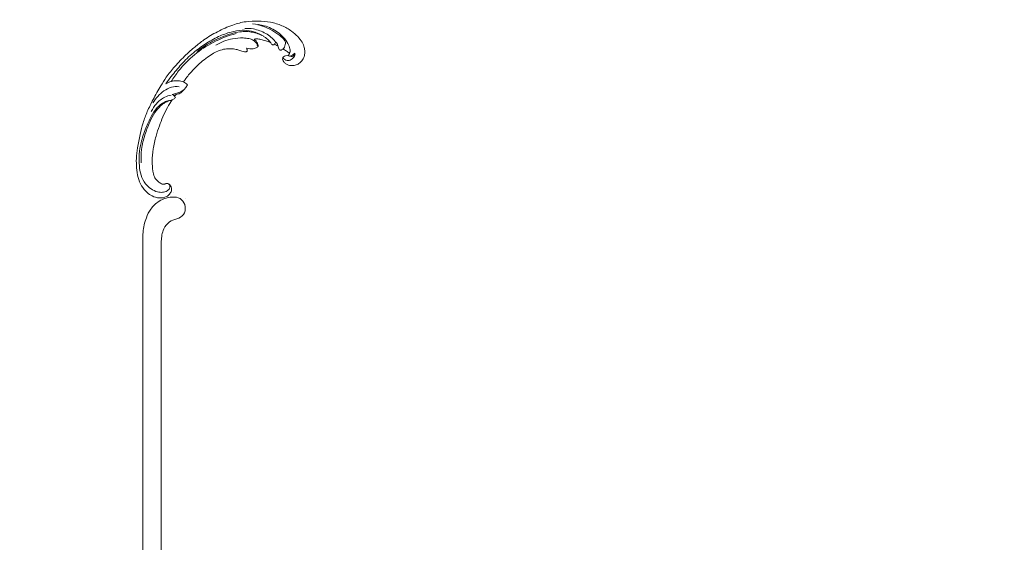
# Model space of a CAD drawing. Units: centimetres. Extents: x 24 to 1052, y -689 to 111.
# Drawn here: x 177 to 246, y -251 to -214 of the extents above; entities that cross this region are included whole.
import ezdxf

# ---------------------------------------------------------------- set-up
doc = ezdxf.new("R2010")
doc.units = ezdxf.units.CM
doc.header["$MEASUREMENT"] = 0
doc.layers.add('layer 1', color=7, linetype='Continuous')

msp = doc.modelspace()

# ---------------------------------------------------------------- linework, layer by layer
at = {"layer": 'layer 1', "color": 250, "lineweight": 20}
for points, knots in [([(553.14097, -413.86725), (553.14097, -413.86725), (553.14097, -13.86723), (553.14097, -13.86723), (553.14097, -13.86723), (553.14097, -13.86723), (53.14089, -13.86723), (53.14089, -13.86723), (53.14089, -13.86723), (53.14089, -13.86723), (53.14089, -413.86725), (53.14089, -413.86725), (53.14089, -413.86725), (53.14089, -413.86725), (553.14097, -413.86725), (553.14097, -413.86725)], [0, 0, 0, 0, 0.2, 0.2, 0.2, 0.2, 0.4, 0.4, 0.4, 0.4, 0.6, 0.6, 0.6, 0.6, 1, 1, 1, 1]), ([(187.68035, -219.52038), (187.56702, -219.69706), (187.46027, -219.8779), (187.35905, -220.06211), (187.35905, -220.06211), (187.23954, -220.27947), (187.12775, -220.5014), (187.02906, -220.7293), (187.02906, -220.7293), (186.93964, -220.93568), (186.86106, -221.14691), (186.78544, -221.35926), (186.78544, -221.35926), (186.70057, -221.59781), (186.61953, -221.83775), (186.5503, -222.08169), (186.5503, -222.08169), (186.46588, -222.37892), (186.39908, -222.68197), (186.35238, -222.9892), (186.35238, -222.9892), (186.30901, -223.27465), (186.28298, -223.56379), (186.28035, -223.85336), (186.28035, -223.85336), (186.27833, -224.08289), (186.29094, -224.31259), (186.32605, -224.5428), (186.32605, -224.5428), (186.34738, -224.68317), (186.37713, -224.82373), (186.43761, -224.9521), (186.43761, -224.9521), (186.45917, -224.99779), (186.48454, -225.04191), (186.51344, -225.08362), (186.51344, -225.08362), (186.55469, -225.14297), (186.60307, -225.19756), (186.65576, -225.24697), (186.65576, -225.24697), (186.71843, -225.30591), (186.7871, -225.35768), (186.86021, -225.40471), (186.86021, -225.40471), (186.90173, -225.43131), (186.94465, -225.45636), (186.99128, -225.46874), (186.99128, -225.46874), (187.03084, -225.47917), (187.07299, -225.48032), (187.11313, -225.47398), (187.11313, -225.47398), (187.14459, -225.46901), (187.17468, -225.4593), (187.20392, -225.4472), (187.20392, -225.4472), (187.2309, -225.43595), (187.25716, -225.42258), (187.28578, -225.41635), (187.28578, -225.41635), (187.31879, -225.40911), (187.35507, -225.41134), (187.38812, -225.42206), (187.38812, -225.42206), (187.41594, -225.4311), (187.44158, -225.4463), (187.4651, -225.46391), (187.4651, -225.46391), (187.48785, -225.48089), (187.50877, -225.50013), (187.52771, -225.52122), (187.52771, -225.52122), (187.56552, -225.56332), (187.59557, -225.61252), (187.61701, -225.66514), (187.61701, -225.66514), (187.63723, -225.71472), (187.64983, -225.76743), (187.65048, -225.81983), (187.65048, -225.81983), (187.65096, -225.8636), (187.64316, -225.90704), (187.63013, -225.94837), (187.63013, -225.94837), (187.60483, -226.02856), (187.55986, -226.10074), (187.50595, -226.16517), (187.50595, -226.16517), (187.44514, -226.23797), (187.37298, -226.3009), (187.29088, -226.34632), (187.29088, -226.34632), (187.14439, -226.42728), (186.96648, -226.45262), (186.79286, -226.44258), (186.79286, -226.44258), (186.6094, -226.43194), (186.43078, -226.38183), (186.26678, -226.30028), (186.26678, -226.30028), (186.13974, -226.23715), (186.02156, -226.15518), (185.9155, -226.06017), (185.9155, -226.06017), (185.76308, -225.92357), (185.63568, -225.7601), (185.53115, -225.58412), (185.53115, -225.58412), (185.4208, -225.3984), (185.33594, -225.19868), (185.27983, -224.993), (185.27983, -224.993), (185.21894, -224.76973), (185.19197, -224.53929), (185.17526, -224.30917), (185.17526, -224.30917), (185.15935, -224.09072), (185.15264, -223.87267), (185.1629, -223.65598), (185.1629, -223.65598), (185.17504, -223.4011), (185.21072, -223.14821), (185.25108, -222.89671), (185.25108, -222.89671), (185.30109, -222.58558), (185.35825, -222.27662), (185.42397, -221.96941), (185.42397, -221.96941), (185.48355, -221.69091), (185.55014, -221.41389), (185.63393, -221.14254), (185.63393, -221.14254), (185.71715, -220.87317), (185.81729, -220.60949), (185.92933, -220.35156), (185.92933, -220.35156), (186.05528, -220.06178), (186.1961, -219.7793), (186.34173, -219.4995), (186.34173, -219.4995), (186.51106, -219.17417), (186.68691, -218.85235), (186.87615, -218.53877), (186.87615, -218.53877), (187.00085, -218.33221), (187.13143, -218.12911), (187.27037, -217.9322), (187.27037, -217.9322), (187.45502, -217.67032), (187.65448, -217.41935), (187.86464, -217.17762), (187.86464, -217.17762), (188.11532, -216.88917), (188.38118, -216.61412), (188.65902, -216.35197), (188.65902, -216.35197), (188.86212, -216.16046), (189.0716, -215.97572), (189.2854, -215.79585), (189.2854, -215.79585), (189.49229, -215.6218), (189.70316, -215.45226), (189.9241, -215.29641), (189.9241, -215.29641), (190.22945, -215.08078), (190.55382, -214.8914), (190.88679, -214.71847), (190.88679, -214.71847), (191.23607, -214.53693), (191.59495, -214.37354), (191.96835, -214.2432), (191.96835, -214.2432), (192.26977, -214.13789), (192.58066, -214.05426), (192.89795, -214.00986), (192.89795, -214.00986), (193.17778, -213.97065), (193.46251, -213.96198), (193.74791, -213.96625), (193.74791, -213.96625), (194.04527, -213.97055), (194.34337, -213.98885), (194.63585, -214.04542), (194.63585, -214.04542), (194.90824, -214.09809), (195.1757, -214.18394), (195.43419, -214.29442), (195.43419, -214.29442), (195.67377, -214.39682), (195.90556, -214.52025), (196.11432, -214.67493), (196.11432, -214.67493), (196.26951, -214.78988), (196.41195, -214.92205), (196.54636, -215.06287), (196.54636, -215.06287), (196.66431, -215.18649), (196.77598, -215.31684), (196.86048, -215.46346), (196.86048, -215.46346), (196.92622, -215.57761), (196.97544, -215.70157), (197.00784, -215.82883), (197.00784, -215.82883), (197.03044, -215.91814), (197.04485, -216.00903), (197.04787, -216.10017), (197.04787, -216.10017), (197.05128, -216.20382), (197.04013, -216.3078), (197.01397, -216.40715), (197.01397, -216.40715), (196.99305, -216.48648), (196.96266, -216.56287), (196.92319, -216.63419), (196.92319, -216.63419), (196.87459, -216.72236), (196.81224, -216.8028), (196.73904, -216.87146), (196.73904, -216.87146), (196.67198, -216.93437), (196.59583, -216.98741), (196.51265, -217.02768), (196.51265, -217.02768), (196.41761, -217.07377), (196.31347, -217.10321), (196.20657, -217.1096), (196.20657, -217.1096), (196.10455, -217.11576), (196.00007, -217.10086), (195.90246, -217.06741), (195.90246, -217.06741), (195.83607, -217.04455), (195.77283, -217.01327), (195.71262, -216.97526), (195.71262, -216.97526), (195.65368, -216.93809), (195.59776, -216.89449), (195.55574, -216.83917), (195.55574, -216.83917), (195.51968, -216.79161), (195.49392, -216.7354), (195.48378, -216.67681), (195.48378, -216.67681), (195.47796, -216.64268), (195.47743, -216.60775), (195.48582, -216.57477), (195.48582, -216.57477), (195.49379, -216.54335), (195.5099, -216.51368), (195.53154, -216.49049), (195.53154, -216.49049), (195.57229, -216.44682), (195.63268, -216.42578), (195.69239, -216.40928), (195.69239, -216.40928), (195.75809, -216.39113), (195.82297, -216.37835), (195.89, -216.37816)], [0, 0, 0, 0, 0.01515152, 0.01515152, 0.01515152, 0.01515152, 0.03030303, 0.03030303, 0.03030303, 0.03030303, 0.04545455, 0.04545455, 0.04545455, 0.04545455, 0.06060606, 0.06060606, 0.06060606, 0.06060606, 0.07575758, 0.07575758, 0.07575758, 0.07575758, 0.09090909, 0.09090909, 0.09090909, 0.09090909, 0.10606061, 0.10606061, 0.10606061, 0.10606061, 0.12121212, 0.12121212, 0.12121212, 0.12121212, 0.13636364, 0.13636364, 0.13636364, 0.13636364, 0.15151515, 0.15151515, 0.15151515, 0.15151515, 0.16666667, 0.16666667, 0.16666667, 0.16666667, 0.18181818, 0.18181818, 0.18181818, 0.18181818, 0.1969697, 0.1969697, 0.1969697, 0.1969697, 0.21212121, 0.21212121, 0.21212121, 0.21212121, 0.22727273, 0.22727273, 0.22727273, 0.22727273, 0.24242424, 0.24242424, 0.24242424, 0.24242424, 0.25757576, 0.25757576, 0.25757576, 0.25757576, 0.27272727, 0.27272727, 0.27272727, 0.27272727, 0.28787879, 0.28787879, 0.28787879, 0.28787879, 0.3030303, 0.3030303, 0.3030303, 0.3030303, 0.31818182, 0.31818182, 0.31818182, 0.31818182, 0.33333333, 0.33333333, 0.33333333, 0.33333333, 0.34848485, 0.34848485, 0.34848485, 0.34848485, 0.36363636, 0.36363636, 0.36363636, 0.36363636, 0.37878788, 0.37878788, 0.37878788, 0.37878788, 0.39393939, 0.39393939, 0.39393939, 0.39393939, 0.40909091, 0.40909091, 0.40909091, 0.40909091, 0.42424242, 0.42424242, 0.42424242, 0.42424242, 0.43939394, 0.43939394, 0.43939394, 0.43939394, 0.45454545, 0.45454545, 0.45454545, 0.45454545, 0.46969697, 0.46969697, 0.46969697, 0.46969697, 0.48484848, 0.48484848, 0.48484848, 0.48484848, 0.5, 0.5, 0.5, 0.5, 0.51515152, 0.51515152, 0.51515152, 0.51515152, 0.53030303, 0.53030303, 0.53030303, 0.53030303, 0.54545455, 0.54545455, 0.54545455, 0.54545455, 0.56060606, 0.56060606, 0.56060606, 0.56060606, 0.57575758, 0.57575758, 0.57575758, 0.57575758, 0.59090909, 0.59090909, 0.59090909, 0.59090909, 0.60606061, 0.60606061, 0.60606061, 0.60606061, 0.62121212, 0.62121212, 0.62121212, 0.62121212, 0.63636364, 0.63636364, 0.63636364, 0.63636364, 0.65151515, 0.65151515, 0.65151515, 0.65151515, 0.66666667, 0.66666667, 0.66666667, 0.66666667, 0.68181818, 0.68181818, 0.68181818, 0.68181818, 0.6969697, 0.6969697, 0.6969697, 0.6969697, 0.71212121, 0.71212121, 0.71212121, 0.71212121, 0.72727273, 0.72727273, 0.72727273, 0.72727273, 0.74242424, 0.74242424, 0.74242424, 0.74242424, 0.75757576, 0.75757576, 0.75757576, 0.75757576, 0.77272727, 0.77272727, 0.77272727, 0.77272727, 0.78787879, 0.78787879, 0.78787879, 0.78787879, 0.8030303, 0.8030303, 0.8030303, 0.8030303, 0.81818182, 0.81818182, 0.81818182, 0.81818182, 0.83333333, 0.83333333, 0.83333333, 0.83333333, 0.84848485, 0.84848485, 0.84848485, 0.84848485, 0.86363636, 0.86363636, 0.86363636, 0.86363636, 0.87878788, 0.87878788, 0.87878788, 0.87878788, 0.89393939, 0.89393939, 0.89393939, 0.89393939, 0.90909091, 0.90909091, 0.90909091, 0.90909091, 0.92424242, 0.92424242, 0.92424242, 0.92424242, 0.93939394, 0.93939394, 0.93939394, 0.93939394, 0.95454545, 0.95454545, 0.95454545, 0.95454545, 0.96969697, 0.96969697, 0.96969697, 0.96969697, 1, 1, 1, 1]), ([(194.98796, -215.42999), (194.98593, -215.46139), (194.9786, -215.49273), (194.96616, -215.52112), (194.96616, -215.52112), (194.95296, -215.55143), (194.93401, -215.57842), (194.90933, -215.60183), (194.90933, -215.60183), (194.88338, -215.62637), (194.85127, -215.6469), (194.81648, -215.64827), (194.81648, -215.64827), (194.78799, -215.64941), (194.75776, -215.63769), (194.73402, -215.61973), (194.73402, -215.61973), (194.71113, -215.60233), (194.6943, -215.57897), (194.67854, -215.55526), (194.67854, -215.55526), (194.6556, -215.52075), (194.63471, -215.48531), (194.61113, -215.45172), (194.61113, -215.45172), (194.57705, -215.40303), (194.53732, -215.35803), (194.49513, -215.31551), (194.49513, -215.31551), (194.40081, -215.22075), (194.29408, -215.13918), (194.18173, -215.0678), (194.18173, -215.0678), (194.1264, -215.03268), (194.06981, -214.99996), (194.01237, -214.96894), (194.01237, -214.96894), (193.88418, -214.89959), (193.75185, -214.83824), (193.61649, -214.78489), (193.61649, -214.78489), (193.50486, -214.74088), (193.39104, -214.70232), (193.275, -214.67451), (193.275, -214.67451), (193.06413, -214.62378), (192.8458, -214.60836), (192.63044, -214.61634), (192.63044, -214.61634), (192.36445, -214.62616), (192.10295, -214.67161), (191.84788, -214.7381), (191.84788, -214.7381), (191.54334, -214.81733), (191.24802, -214.9263), (190.96428, -215.0578), (190.96428, -215.0578), (190.63055, -215.21249), (190.31302, -215.39824), (190.00566, -215.59889), (190.00566, -215.59889), (189.72045, -215.78505), (189.44391, -215.98391), (189.18334, -216.20175), (189.18334, -216.20175), (188.87853, -216.45641), (188.59551, -216.73696), (188.32751, -217.03062), (188.32751, -217.03062), (188.08264, -217.29904), (187.85031, -217.57838), (187.62741, -217.86512), (187.62741, -217.86512), (187.49292, -218.03826), (187.36191, -218.214), (187.23486, -218.3927)], [0, 0, 0, 0, 0.05, 0.05, 0.05, 0.05, 0.1, 0.1, 0.1, 0.1, 0.15, 0.15, 0.15, 0.15, 0.2, 0.2, 0.2, 0.2, 0.25, 0.25, 0.25, 0.25, 0.3, 0.3, 0.3, 0.3, 0.35, 0.35, 0.35, 0.35, 0.4, 0.4, 0.4, 0.4, 0.45, 0.45, 0.45, 0.45, 0.5, 0.5, 0.5, 0.5, 0.55, 0.55, 0.55, 0.55, 0.6, 0.6, 0.6, 0.6, 0.65, 0.65, 0.65, 0.65, 0.7, 0.7, 0.7, 0.7, 0.75, 0.75, 0.75, 0.75, 0.8, 0.8, 0.8, 0.8, 0.85, 0.85, 0.85, 0.85, 0.9, 0.9, 0.9, 0.9, 1, 1, 1, 1]), ([(192.82339, -214.48808), (193.01986, -214.47514), (193.21979, -214.48509), (193.41597, -214.51953), (193.41597, -214.51953), (193.5709, -214.54666), (193.72334, -214.58907), (193.87128, -214.6445), (193.87128, -214.6445), (194.0152, -214.69846), (194.15469, -214.76467), (194.28912, -214.84093), (194.28912, -214.84093), (194.41795, -214.91403), (194.54208, -214.99626), (194.65577, -215.09153), (194.65577, -215.09153), (194.76401, -215.18223), (194.86281, -215.28482), (194.9513, -215.39467)], [0, 0, 0, 0, 0.16666667, 0.16666667, 0.16666667, 0.16666667, 0.33333333, 0.33333333, 0.33333333, 0.33333333, 0.5, 0.5, 0.5, 0.5, 0.66666667, 0.66666667, 0.66666667, 0.66666667, 1, 1, 1, 1]), ([(195.88903, -216.40666), (195.90097, -216.37905), (195.91241, -216.35136), (195.9252, -216.32403), (195.9252, -216.32403), (195.9472, -216.27709), (195.97295, -216.23162), (195.98886, -216.18243), (195.98886, -216.18243), (196.01521, -216.10146), (196.01466, -216.01038), (195.99928, -215.92359), (195.99928, -215.92359), (195.97506, -215.78698), (195.91381, -215.66094), (195.84529, -215.53937), (195.84529, -215.53937), (195.75446, -215.37799), (195.65071, -215.22449), (195.52713, -215.08838), (195.52713, -215.08838), (195.40931, -214.95882), (195.27357, -214.84502), (195.12931, -214.74389), (195.12931, -214.74389), (194.84291, -214.54305), (194.52329, -214.39209), (194.19024, -214.29533), (194.19024, -214.29533), (193.91997, -214.21684), (193.64096, -214.17409), (193.36347, -214.16641)], [0, 0, 0, 0, 0.11111111, 0.11111111, 0.11111111, 0.11111111, 0.22222222, 0.22222222, 0.22222222, 0.22222222, 0.33333333, 0.33333333, 0.33333333, 0.33333333, 0.44444444, 0.44444444, 0.44444444, 0.44444444, 0.55555556, 0.55555556, 0.55555556, 0.55555556, 0.66666667, 0.66666667, 0.66666667, 0.66666667, 0.77777778, 0.77777778, 0.77777778, 0.77777778, 1, 1, 1, 1]), ([(193.7223, -214.23071), (193.90726, -214.27232), (194.09007, -214.32758), (194.26768, -214.397), (194.26768, -214.397), (194.4763, -214.47849), (194.6777, -214.57973), (194.87086, -214.69521), (194.87086, -214.69521), (195.06112, -214.80893), (195.24329, -214.9366), (195.40643, -215.0888), (195.40643, -215.0888), (195.49584, -215.17219), (195.57947, -215.26295), (195.64214, -215.36672), (195.64214, -215.36672), (195.65748, -215.39213), (195.67156, -215.41825), (195.68465, -215.4448)], [0, 0, 0, 0, 0.16666667, 0.16666667, 0.16666667, 0.16666667, 0.33333333, 0.33333333, 0.33333333, 0.33333333, 0.5, 0.5, 0.5, 0.5, 0.66666667, 0.66666667, 0.66666667, 0.66666667, 1, 1, 1, 1]), ([(187.62252, -218.22718), (187.782, -217.96933), (187.95629, -217.72084), (188.14483, -217.48341), (188.14483, -217.48341), (188.47801, -217.06391), (188.8552, -216.679), (189.26894, -216.33818), (189.26894, -216.33818), (189.67667, -216.00226), (190.11989, -215.70908), (190.59019, -215.46441), (190.59019, -215.46441), (191.0977, -215.20018), (191.63676, -214.99243), (192.19156, -214.84388)], [0, 0, 0, 0, 0.2, 0.2, 0.2, 0.2, 0.4, 0.4, 0.4, 0.4, 0.6, 0.6, 0.6, 0.6, 1, 1, 1, 1]), ([(194.01782, -214.97182), (193.89306, -214.91208), (193.76394, -214.86154), (193.63223, -214.82126), (193.63223, -214.82126), (193.55048, -214.79626), (193.46776, -214.77521), (193.38427, -214.75806), (193.38427, -214.75806), (193.23329, -214.72696), (193.07986, -214.70852), (192.92676, -214.7038), (192.92676, -214.7038), (192.77274, -214.69901), (192.61889, -214.70823), (192.46678, -214.72733), (192.46678, -214.72733), (192.25699, -214.75354), (192.05043, -214.79875), (191.84843, -214.85683), (191.84843, -214.85683), (191.56809, -214.9374), (191.29615, -215.0427), (191.03062, -215.1607), (191.03062, -215.1607), (190.77413, -215.27458), (190.52347, -215.40032), (190.28162, -215.54103), (190.28162, -215.54103), (189.9953, -215.70775), (189.72134, -215.89564), (189.46193, -216.10039)], [0, 0, 0, 0, 0.11111111, 0.11111111, 0.11111111, 0.11111111, 0.22222222, 0.22222222, 0.22222222, 0.22222222, 0.33333333, 0.33333333, 0.33333333, 0.33333333, 0.44444444, 0.44444444, 0.44444444, 0.44444444, 0.55555556, 0.55555556, 0.55555556, 0.55555556, 0.66666667, 0.66666667, 0.66666667, 0.66666667, 0.77777778, 0.77777778, 0.77777778, 0.77777778, 1, 1, 1, 1]), ([(193.70973, -215.72777), (193.69341, -215.66021), (193.66699, -215.59418), (193.62997, -215.53397), (193.62997, -215.53397), (193.57882, -215.45068), (193.50741, -215.37869), (193.42558, -215.32596), (193.42558, -215.32596), (193.32732, -215.26253), (193.21408, -215.2268), (193.10038, -215.20188), (193.10038, -215.20188), (192.96538, -215.17243), (192.82964, -215.15805), (192.69372, -215.15307), (192.69372, -215.15307), (192.44359, -215.14368), (192.19312, -215.16569), (191.94804, -215.21335), (191.94804, -215.21335), (191.52973, -215.29467), (191.12741, -215.45069), (190.76748, -215.66705)], [0, 0, 0, 0, 0.14285714, 0.14285714, 0.14285714, 0.14285714, 0.28571429, 0.28571429, 0.28571429, 0.28571429, 0.42857143, 0.42857143, 0.42857143, 0.42857143, 0.57142857, 0.57142857, 0.57142857, 0.57142857, 0.71428571, 0.71428571, 0.71428571, 0.71428571, 1, 1, 1, 1]), ([(193.47533, -215.23905), (193.52232, -215.2776), (193.56544, -215.32117), (193.60326, -215.36908), (193.60326, -215.36908), (193.64322, -215.41966), (193.67725, -215.47507), (193.70372, -215.53326), (193.70372, -215.53326), (193.72578, -215.58184), (193.74255, -215.63235), (193.74758, -215.68657), (193.74758, -215.68657), (193.74992, -215.71118), (193.74992, -215.73656), (193.74135, -215.7578), (193.74135, -215.7578), (193.72935, -215.78774), (193.70085, -215.80961), (193.67134, -215.82793), (193.67134, -215.82793), (193.58742, -215.88029), (193.4962, -215.90481), (193.40141, -215.91675), (193.40141, -215.91675), (193.24824, -215.93593), (193.08598, -215.92197), (192.93735, -215.87248)], [0, 0, 0, 0, 0.125, 0.125, 0.125, 0.125, 0.25, 0.25, 0.25, 0.25, 0.375, 0.375, 0.375, 0.375, 0.5, 0.5, 0.5, 0.5, 0.625, 0.625, 0.625, 0.625, 0.75, 0.75, 0.75, 0.75, 1, 1, 1, 1]), ([(194.62995, -215.4796), (194.51817, -215.4353), (194.40492, -215.3949), (194.29089, -215.35768), (194.29089, -215.35768), (194.17616, -215.32033), (194.06052, -215.28629), (193.94299, -215.25757), (193.94299, -215.25757), (193.85433, -215.23598), (193.76447, -215.21729), (193.67445, -215.2162), (193.67445, -215.2162), (193.60734, -215.21534), (193.54012, -215.22409), (193.47533, -215.23905)], [0, 0, 0, 0, 0.2, 0.2, 0.2, 0.2, 0.4, 0.4, 0.4, 0.4, 0.6, 0.6, 0.6, 0.6, 1, 1, 1, 1]), ([(192.93735, -215.87248), (192.94653, -215.89388), (192.95423, -215.91592), (192.96031, -215.93832), (192.96031, -215.93832), (192.96781, -215.96595), (192.97263, -215.99429), (192.97554, -216.02228), (192.97554, -216.02228), (192.97664, -216.03423), (192.97752, -216.0461), (192.97911, -216.0584), (192.97911, -216.0584), (192.98019, -216.06667), (192.98163, -216.07515), (192.98003, -216.08301), (192.98003, -216.08301), (192.97808, -216.09178), (192.9723, -216.09972), (192.96539, -216.10582), (192.96539, -216.10582), (192.95044, -216.11916), (192.93044, -216.12395), (192.91058, -216.12776), (192.91058, -216.12776), (192.87369, -216.13465), (192.837, -216.1378), (192.80029, -216.13599), (192.80029, -216.13599), (192.73544, -216.13286), (192.67055, -216.11431), (192.60762, -216.09292), (192.60762, -216.09292), (192.55234, -216.0742), (192.49861, -216.05322), (192.44418, -216.0335), (192.44418, -216.0335), (192.36653, -216.00551), (192.2874, -215.98), (192.20716, -215.96143), (192.20716, -215.96143), (192.07944, -215.93188), (191.94866, -215.91975), (191.81833, -215.91652), (191.81833, -215.91652), (191.68588, -215.91329), (191.55381, -215.91919), (191.42397, -215.9383), (191.42397, -215.9383), (191.27886, -215.95958), (191.13635, -215.99726), (190.99974, -216.04828), (190.99974, -216.04828), (190.86356, -216.09917), (190.73314, -216.1634), (190.60748, -216.23518), (190.60748, -216.23518), (190.46079, -216.31904), (190.3207, -216.41328), (190.18402, -216.51217), (190.18402, -216.51217), (190.02588, -216.62655), (189.87236, -216.74706), (189.72565, -216.87504), (189.72565, -216.87504), (189.56018, -217.01935), (189.4033, -217.17331), (189.24854, -217.3294), (189.24854, -217.3294), (189.10929, -217.47002), (188.97174, -217.61233), (188.84625, -217.76508), (188.84625, -217.76508), (188.76, -217.87026), (188.67943, -217.98024), (188.60105, -218.09169), (188.60105, -218.09169), (188.56126, -218.14817), (188.52197, -218.20513), (188.48374, -218.26273)], [0, 0, 0, 0, 0.04761905, 0.04761905, 0.04761905, 0.04761905, 0.0952381, 0.0952381, 0.0952381, 0.0952381, 0.14285714, 0.14285714, 0.14285714, 0.14285714, 0.19047619, 0.19047619, 0.19047619, 0.19047619, 0.23809524, 0.23809524, 0.23809524, 0.23809524, 0.28571429, 0.28571429, 0.28571429, 0.28571429, 0.33333333, 0.33333333, 0.33333333, 0.33333333, 0.38095238, 0.38095238, 0.38095238, 0.38095238, 0.42857143, 0.42857143, 0.42857143, 0.42857143, 0.47619048, 0.47619048, 0.47619048, 0.47619048, 0.52380952, 0.52380952, 0.52380952, 0.52380952, 0.57142857, 0.57142857, 0.57142857, 0.57142857, 0.61904762, 0.61904762, 0.61904762, 0.61904762, 0.66666667, 0.66666667, 0.66666667, 0.66666667, 0.71428571, 0.71428571, 0.71428571, 0.71428571, 0.76190476, 0.76190476, 0.76190476, 0.76190476, 0.80952381, 0.80952381, 0.80952381, 0.80952381, 0.85714286, 0.85714286, 0.85714286, 0.85714286, 0.9047619, 0.9047619, 0.9047619, 0.9047619, 1, 1, 1, 1]), ([(194.90933, -215.60183), (194.96484, -215.62599), (195.01964, -215.65186), (195.07353, -215.67949), (195.07353, -215.67949), (195.10349, -215.69489), (195.13309, -215.71078), (195.16249, -215.72717)], [0, 0, 0, 0, 0.33333333, 0.33333333, 0.33333333, 0.33333333, 1, 1, 1, 1]), ([(195.68465, -215.4448), (195.68341, -215.50675), (195.67532, -215.56822), (195.66206, -215.62864), (195.66206, -215.62864), (195.64956, -215.68589), (195.63247, -215.74222), (195.60639, -215.79399), (195.60639, -215.79399), (195.57848, -215.84915), (195.5403, -215.89904), (195.49545, -215.94245), (195.49545, -215.94245), (195.46922, -215.96769), (195.44072, -215.99083), (195.40696, -216.00493), (195.40696, -216.00493), (195.38175, -216.01554), (195.35376, -216.02113), (195.32617, -216.01768), (195.32617, -216.01768), (195.30969, -216.01553), (195.29327, -216.01021), (195.27889, -216.00183), (195.27889, -216.00183), (195.24659, -215.98312), (195.22373, -215.94924), (195.20856, -215.91428), (195.20856, -215.91428), (195.18856, -215.86817), (195.18206, -215.81996), (195.17244, -215.77191), (195.17244, -215.77191), (195.16139, -215.71636), (195.14617, -215.66089), (195.12149, -215.6097), (195.12149, -215.6097), (195.10363, -215.57263), (195.08076, -215.53776), (195.05528, -215.5051), (195.05528, -215.5051), (195.03456, -215.47843), (195.01214, -215.45332), (194.98796, -215.42999)], [0, 0, 0, 0, 0.08333333, 0.08333333, 0.08333333, 0.08333333, 0.16666667, 0.16666667, 0.16666667, 0.16666667, 0.25, 0.25, 0.25, 0.25, 0.33333333, 0.33333333, 0.33333333, 0.33333333, 0.41666667, 0.41666667, 0.41666667, 0.41666667, 0.5, 0.5, 0.5, 0.5, 0.58333333, 0.58333333, 0.58333333, 0.58333333, 0.66666667, 0.66666667, 0.66666667, 0.66666667, 0.75, 0.75, 0.75, 0.75, 0.83333333, 0.83333333, 0.83333333, 0.83333333, 1, 1, 1, 1]), ([(195.50574, -215.93223), (195.58146, -215.97494), (195.65612, -216.01969), (195.72958, -216.0665), (195.72958, -216.0665), (195.81147, -216.11859), (195.89174, -216.17316), (195.9704, -216.23007)], [0, 0, 0, 0, 0.33333333, 0.33333333, 0.33333333, 0.33333333, 1, 1, 1, 1]), ([(196.37236, -216.26702), (196.36129, -216.32907), (196.34153, -216.38979), (196.31234, -216.44524), (196.31234, -216.44524), (196.25946, -216.54566), (196.17576, -216.62913), (196.07453, -216.68515), (196.07453, -216.68515), (195.99461, -216.72936), (195.90368, -216.75656), (195.81287, -216.74862), (195.81287, -216.74862), (195.74709, -216.74287), (195.6814, -216.71874), (195.62585, -216.68057), (195.62585, -216.68057), (195.58263, -216.65086), (195.54568, -216.61271), (195.51607, -216.57016)], [0, 0, 0, 0, 0.16666667, 0.16666667, 0.16666667, 0.16666667, 0.33333333, 0.33333333, 0.33333333, 0.33333333, 0.5, 0.5, 0.5, 0.5, 0.66666667, 0.66666667, 0.66666667, 0.66666667, 1, 1, 1, 1]), ([(196.34326, -216.23246), (196.28346, -216.28708), (196.21541, -216.32729), (196.14391, -216.37184), (196.14391, -216.37184), (196.09492, -216.40238), (196.04432, -216.43499), (195.98881, -216.43479), (195.98881, -216.43479), (195.95522, -216.43482), (195.91983, -216.42276), (195.88903, -216.40666)], [0, 0, 0, 0, 0.25, 0.25, 0.25, 0.25, 0.5, 0.5, 0.5, 0.5, 1, 1, 1, 1]), ([(195.97185, -216.43795), (196.00893, -216.4486), (196.046, -216.45372), (196.08512, -216.46033), (196.08512, -216.46033), (196.11222, -216.46484), (196.1403, -216.47007), (196.16461, -216.46406), (196.16461, -216.46406), (196.19973, -216.45554), (196.22707, -216.42378), (196.25308, -216.39479), (196.25308, -216.39479), (196.27634, -216.3687), (196.29855, -216.34494), (196.31784, -216.31788), (196.31784, -216.31788), (196.33341, -216.29612), (196.34706, -216.27233), (196.35908, -216.24804)], [0, 0, 0, 0, 0.16666667, 0.16666667, 0.16666667, 0.16666667, 0.33333333, 0.33333333, 0.33333333, 0.33333333, 0.5, 0.5, 0.5, 0.5, 0.66666667, 0.66666667, 0.66666667, 0.66666667, 1, 1, 1, 1]), ([(188.17125, -218.60001), (187.99547, -218.57683), (187.81276, -218.58089), (187.64346, -218.62409), (187.64346, -218.62409), (187.44781, -218.67408), (187.27006, -218.77628), (187.10501, -218.89491), (187.10501, -218.89491), (186.79008, -219.12118), (186.52114, -219.40699), (186.33026, -219.73882)], [0, 0, 0, 0, 0.25, 0.25, 0.25, 0.25, 0.5, 0.5, 0.5, 0.5, 1, 1, 1, 1]), ([(187.23486, -218.3927), (187.35501, -218.32065), (187.48601, -218.26406), (187.62252, -218.22718), (187.62252, -218.22718), (187.73606, -218.19651), (187.85339, -218.17949), (187.97211, -218.17554), (187.97211, -218.17554), (188.07802, -218.17198), (188.18503, -218.17881), (188.2889, -218.2017), (188.2889, -218.2017), (188.35519, -218.21629), (188.4201, -218.23739), (188.48374, -218.26273), (188.48374, -218.26273), (188.53712, -218.28407), (188.58958, -218.30846), (188.63741, -218.34049), (188.63741, -218.34049), (188.68707, -218.37379), (188.73188, -218.41538), (188.77062, -218.46095)], [0, 0, 0, 0, 0.14285714, 0.14285714, 0.14285714, 0.14285714, 0.28571429, 0.28571429, 0.28571429, 0.28571429, 0.42857143, 0.42857143, 0.42857143, 0.42857143, 0.57142857, 0.57142857, 0.57142857, 0.57142857, 0.71428571, 0.71428571, 0.71428571, 0.71428571, 1, 1, 1, 1]), ([(188.77062, -218.46095), (188.74699, -218.50415), (188.72109, -218.54609), (188.69327, -218.58669), (188.69327, -218.58669), (188.64377, -218.65889), (188.58846, -218.727), (188.52507, -218.78778), (188.52507, -218.78778), (188.44094, -218.86828), (188.34257, -218.93574), (188.23507, -218.98032), (188.23507, -218.98032), (188.14389, -219.01799), (188.04609, -219.0392), (187.9495, -219.06359), (187.9495, -219.06359), (187.8917, -219.07818), (187.83433, -219.09391), (187.77945, -219.11591), (187.77945, -219.11591), (187.75141, -219.1271), (187.72408, -219.13997), (187.69739, -219.15377)], [0, 0, 0, 0, 0.14285714, 0.14285714, 0.14285714, 0.14285714, 0.28571429, 0.28571429, 0.28571429, 0.28571429, 0.42857143, 0.42857143, 0.42857143, 0.42857143, 0.57142857, 0.57142857, 0.57142857, 0.57142857, 0.71428571, 0.71428571, 0.71428571, 0.71428571, 1, 1, 1, 1]), ([(188.6141, -218.69185), (188.56888, -218.75463), (188.51849, -218.81297), (188.46598, -218.87033), (188.46598, -218.87033), (188.41445, -218.92684), (188.36094, -218.98236), (188.29813, -219.0244), (188.29813, -219.0244), (188.22424, -219.07376), (188.13757, -219.10463), (188.05031, -219.12899), (188.05031, -219.12899), (188.00318, -219.14207), (187.95598, -219.15338), (187.91035, -219.16963), (187.91035, -219.16963), (187.86994, -219.18403), (187.83089, -219.20232), (187.79305, -219.22237)], [0, 0, 0, 0, 0.16666667, 0.16666667, 0.16666667, 0.16666667, 0.33333333, 0.33333333, 0.33333333, 0.33333333, 0.5, 0.5, 0.5, 0.5, 0.66666667, 0.66666667, 0.66666667, 0.66666667, 1, 1, 1, 1]), ([(187.91282, -219.34032), (187.89711, -219.36137), (187.87992, -219.38121), (187.86194, -219.40071), (187.86194, -219.40071), (187.83509, -219.42985), (187.8066, -219.45808), (187.77314, -219.47882), (187.77314, -219.47882), (187.74463, -219.49658), (187.71249, -219.50891), (187.68035, -219.52038), (187.68035, -219.52038), (187.6018, -219.54833), (187.52253, -219.57147), (187.44419, -219.5985), (187.44419, -219.5985), (187.35073, -219.63066), (187.25849, -219.6684), (187.17314, -219.71722), (187.17314, -219.71722), (187.06189, -219.78076), (186.96228, -219.86307), (186.8692, -219.95159), (186.8692, -219.95159), (186.72055, -220.09316), (186.58863, -220.25094), (186.47408, -220.42034), (186.47408, -220.42034), (186.33185, -220.63091), (186.21647, -220.85957), (186.11094, -221.09223), (186.11094, -221.09223), (185.97913, -221.38309), (185.86253, -221.6802), (185.76527, -221.98511), (185.76527, -221.98511), (185.65854, -222.31938), (185.57489, -222.66293), (185.53093, -223.01336), (185.53093, -223.01336), (185.49153, -223.32587), (185.48375, -223.64388), (185.50235, -223.96005)], [0, 0, 0, 0, 0.08333333, 0.08333333, 0.08333333, 0.08333333, 0.16666667, 0.16666667, 0.16666667, 0.16666667, 0.25, 0.25, 0.25, 0.25, 0.33333333, 0.33333333, 0.33333333, 0.33333333, 0.41666667, 0.41666667, 0.41666667, 0.41666667, 0.5, 0.5, 0.5, 0.5, 0.58333333, 0.58333333, 0.58333333, 0.58333333, 0.66666667, 0.66666667, 0.66666667, 0.66666667, 0.75, 0.75, 0.75, 0.75, 0.83333333, 0.83333333, 0.83333333, 0.83333333, 1, 1, 1, 1]), ([(186.2143, -220.35371), (186.30749, -220.15347), (186.4297, -219.96743), (186.57588, -219.80069), (186.57588, -219.80069), (186.74333, -219.60957), (186.94233, -219.44403), (187.16991, -219.332), (187.16991, -219.332), (187.31332, -219.26137), (187.46817, -219.21199), (187.62598, -219.18134)], [0, 0, 0, 0, 0.25, 0.25, 0.25, 0.25, 0.5, 0.5, 0.5, 0.5, 1, 1, 1, 1]), ([(187.75281, -219.17023), (187.7646, -219.18872), (187.77773, -219.20671), (187.79305, -219.22237), (187.79305, -219.22237), (187.81071, -219.24049), (187.83147, -219.25549), (187.85033, -219.2724), (187.85033, -219.2724), (187.87323, -219.29306), (187.89338, -219.31647), (187.91282, -219.34032)], [0, 0, 0, 0, 0.25, 0.25, 0.25, 0.25, 0.5, 0.5, 0.5, 0.5, 1, 1, 1, 1]), ([(187.96814, -219.15136), (187.94775, -219.16903), (187.92815, -219.18747), (187.90925, -219.20676), (187.90925, -219.20676), (187.88867, -219.22775), (187.869, -219.24965), (187.85033, -219.2724)], [0, 0, 0, 0, 0.33333333, 0.33333333, 0.33333333, 0.33333333, 1, 1, 1, 1]), ([(187.45603, -219.56021), (187.34949, -219.59219), (187.24587, -219.63315), (187.14653, -219.68315), (187.14653, -219.68315), (186.95243, -219.7808), (186.77476, -219.91283), (186.62842, -220.07136), (186.62842, -220.07136), (186.45896, -220.25485), (186.33161, -220.47386), (186.21345, -220.69595), (186.21345, -220.69595), (186.07216, -220.9616), (185.94411, -221.2318), (185.83022, -221.50932), (185.83022, -221.50932), (185.69182, -221.84637), (185.57439, -222.19426), (185.49177, -222.55151), (185.49177, -222.55151), (185.4315, -222.81226), (185.38977, -223.0779), (185.36961, -223.34595), (185.36961, -223.34595), (185.34891, -223.62108), (185.35085, -223.89882), (185.37484, -224.17566), (185.37484, -224.17566), (185.39386, -224.39495), (185.42666, -224.61356), (185.4912, -224.82664), (185.4912, -224.82664), (185.55853, -225.04855), (185.66041, -225.26449), (185.80497, -225.447), (185.80497, -225.447), (185.91434, -225.58521), (186.04811, -225.70425), (186.19576, -225.8024), (186.19576, -225.8024), (186.33958, -225.89801), (186.49649, -225.97378), (186.6618, -226.01544), (186.6618, -226.01544), (186.77176, -226.04327), (186.88543, -226.05588), (186.99755, -226.04693), (186.99755, -226.04693), (187.11625, -226.03747), (187.23339, -226.00375), (187.33284, -225.94032), (187.33284, -225.94032), (187.4001, -225.89749), (187.45948, -225.84103), (187.49533, -225.76908), (187.49533, -225.76908), (187.51909, -225.72164), (187.53266, -225.66757), (187.52614, -225.6147), (187.52614, -225.6147), (187.51846, -225.55264), (187.48315, -225.49243), (187.43967, -225.44652)], [0, 0, 0, 0, 0.05882353, 0.05882353, 0.05882353, 0.05882353, 0.11764706, 0.11764706, 0.11764706, 0.11764706, 0.17647059, 0.17647059, 0.17647059, 0.17647059, 0.23529412, 0.23529412, 0.23529412, 0.23529412, 0.29411765, 0.29411765, 0.29411765, 0.29411765, 0.35294118, 0.35294118, 0.35294118, 0.35294118, 0.41176471, 0.41176471, 0.41176471, 0.41176471, 0.47058824, 0.47058824, 0.47058824, 0.47058824, 0.52941176, 0.52941176, 0.52941176, 0.52941176, 0.58823529, 0.58823529, 0.58823529, 0.58823529, 0.64705882, 0.64705882, 0.64705882, 0.64705882, 0.70588235, 0.70588235, 0.70588235, 0.70588235, 0.76470588, 0.76470588, 0.76470588, 0.76470588, 0.82352941, 0.82352941, 0.82352941, 0.82352941, 0.88235294, 0.88235294, 0.88235294, 0.88235294, 1, 1, 1, 1]), ([(188.60789, -227.05845), (188.55409, -226.64456), (188.23739, -226.38606), (187.84079, -226.38206), (187.84079, -226.38206), (187.4442, -226.37806), (187.0792, -226.47006), (186.7606, -226.67435), (186.7606, -226.67435), (186.5396, -226.81595), (186.3409, -227.01175), (186.1853, -227.22855), (186.1853, -227.22855), (186.04901, -227.41855), (185.94581, -227.62485), (185.86431, -227.84035), (185.86431, -227.84035), (185.74091, -228.16635), (185.66691, -228.51334), (185.63621, -228.86144), (185.63621, -228.86144), (185.61761, -229.07184), (185.61491, -229.28274), (185.61441, -229.49354), (185.61441, -229.49354), (185.61431, -229.54024), (185.61431, -229.58704), (185.61431, -229.63374), (185.61431, -229.63374), (185.61431, -229.70733), (185.61431, -229.78103), (185.61431, -229.85463), (185.61431, -229.85463), (185.61431, -229.94233), (185.61431, -230.03003), (185.61431, -230.11773)], [0, 0, 0, 0, 0.1, 0.1, 0.1, 0.1, 0.2, 0.2, 0.2, 0.2, 0.3, 0.3, 0.3, 0.3, 0.4, 0.4, 0.4, 0.4, 0.5, 0.5, 0.5, 0.5, 0.6, 0.6, 0.6, 0.6, 0.7, 0.7, 0.7, 0.7, 0.8, 0.8, 0.8, 0.8, 1, 1, 1, 1]), ([(186.9143, -230.06773), (186.9143, -229.98213), (186.9143, -229.89643), (186.9143, -229.81093), (186.9143, -229.81093), (186.9143, -229.70513), (186.9143, -229.59954), (186.9186, -229.49354), (186.9186, -229.49354), (186.9306, -229.19904), (186.9759, -228.90194), (187.1019, -228.63134), (187.1019, -228.63134), (187.1919, -228.43844), (187.3229, -228.25884), (187.4931, -228.13975), (187.4931, -228.13975), (187.6481, -228.03135), (187.83559, -227.97305), (188.00909, -227.92685)], [0, 0, 0, 0, 0.16666667, 0.16666667, 0.16666667, 0.16666667, 0.33333333, 0.33333333, 0.33333333, 0.33333333, 0.5, 0.5, 0.5, 0.5, 0.66666667, 0.66666667, 0.66666667, 0.66666667, 1, 1, 1, 1])]:
    msp.add_open_spline(points, degree=3, knots=knots, dxfattribs=at)
at = {"layer": 'layer 1', "lineweight": 20}
for points in [[(187.78169, -226.08056), (187.78219, -226.08056), (187.78269, -226.08106), (187.78269, -226.08156), (187.78269, -226.08156), (187.78269, -226.08216), (187.78219, -226.08256), (187.78169, -226.08256), (187.78169, -226.08256), (187.78109, -226.08256), (187.78069, -226.08216), (187.78069, -226.08156), (187.78069, -226.08156), (187.78069, -226.08106), (187.78109, -226.08056), (187.78169, -226.08056)], [(188.61429, -226.49426), (188.61489, -226.49426), (188.61529, -226.49466), (188.61529, -226.49526), (188.61529, -226.49526), (188.61529, -226.49576), (188.61489, -226.49626), (188.61429, -226.49626), (188.61429, -226.49626), (188.61379, -226.49626), (188.61329, -226.49576), (188.61329, -226.49526), (188.61329, -226.49526), (188.61329, -226.49466), (188.61379, -226.49426), (188.61429, -226.49426)]]:
    msp.add_open_spline(points, degree=3, knots=[0, 0, 0, 0, 0.2, 0.2, 0.2, 0.2, 0.4, 0.4, 0.4, 0.4, 0.6, 0.6, 0.6, 0.6, 1, 1, 1, 1], dxfattribs=at)
at = {"layer": 'layer 1', "color": 250, "lineweight": 20}
for points in [[(188.00909, -227.92685), (188.42489, -227.81615), (188.66159, -227.47235), (188.60789, -227.05845)], [(185.61431, -230.11773), (185.61431, -260.97713), (185.61431, -240.28497), (185.61431, -271.14436)], [(186.9143, -271.09426), (186.9143, -240.01677), (186.9143, -260.81803), (186.9143, -230.06773)]]:
    msp.add_open_spline(points, degree=3, dxfattribs=at)

doc.saveas('drawing.dxf')
